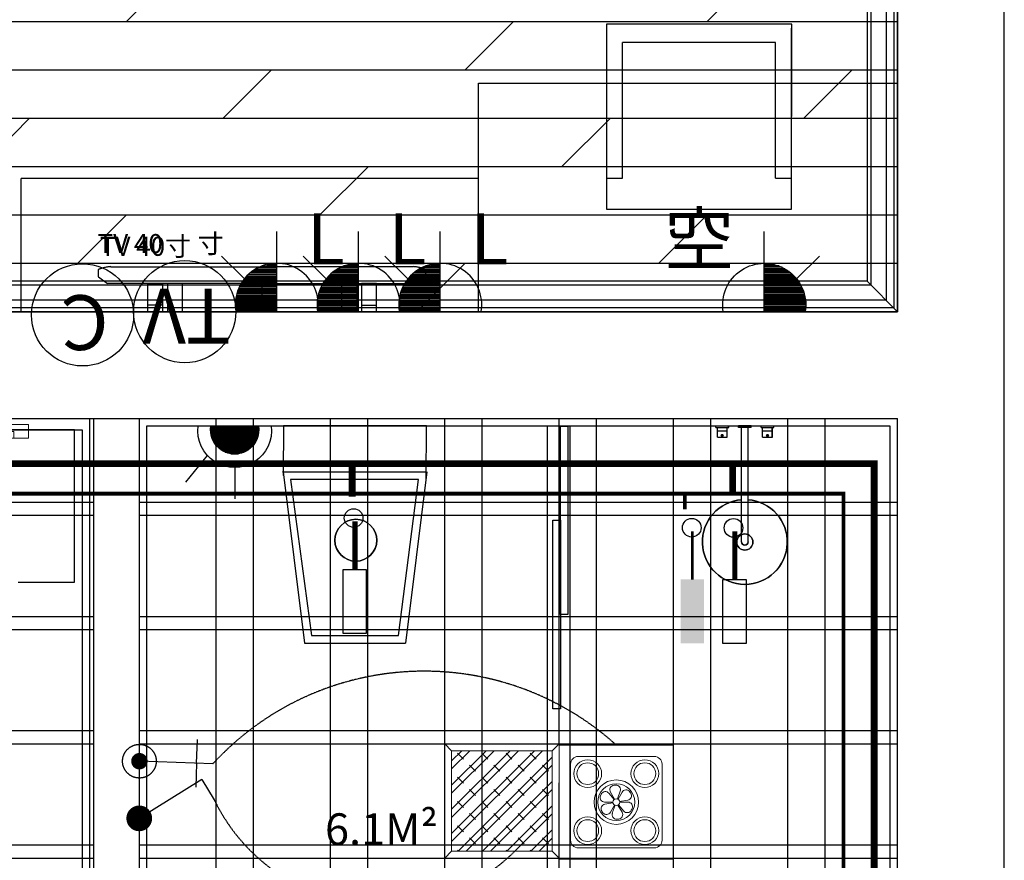
# Model space of a CAD drawing. Units: millimetres. Extents: x -60620972 to -60384893, y 5464910 to 5556615.
# Drawn here: x -60389608 to -60387025, y 5550194 to 5552401 of the extents above; entities that cross this region are included whole.
import ezdxf
from ezdxf.enums import TextEntityAlignment as Align
from ezdxf.lldxf.tags import DXFTag

# ---------------------------------------------------------------- set-up
doc = ezdxf.new("R2010")
doc.units = ezdxf.units.MM
doc.header["$LTSCALE"] = 1000
for name, pattern in [('ACAD_ISO03W100', [30, 12, -18]), ('DASH', [0.35, 0.25, -0.1]), ('HIDDEN', [0.375, 0.25, -0.125])]:
    doc.linetypes.add(name, pattern=pattern)
for name, color, linetype in [('A-01承重墙体', 5, 'Continuous'), ('B平面-01固定家具', 51, 'Continuous'), ('B平面-02活动家具', 8, 'Continuous'), ('B平面-03洁具', 8, 'Continuous'), ('B平面-04卫生洁具', 51, 'Continuous'), ('C-02灯具', 60, 'Continuous'), ('C天花-01天花造型线', 30, 'Continuous'), ('C天花-03开关布置图', 30, 'Continuous'), ('D-2地坪图', 250, 'Continuous'), ('I文字-01平面室内文字', 51, 'Continuous'), ('S-弱电插座', 2, 'Continuous'), ('开关层', 1, 'ACAD_ISO03W100'), ('弱电插座', 2, 'Continuous'), ('水路布置图', 1, 'Continuous')]:
    doc.layers.add(name, color=color, linetype=linetype)
for name, color, linetype, lineweight in [('B-05门以及门套', 60, 'Continuous', 9), ('图框', 165, 'Continuous', 0), ('插座', 2, 'Continuous', 20)]:
    doc.layers.add(name, color=color, linetype=linetype, lineweight=lineweight)
doc.styles.add('courier', font='cour.ttf')
doc.styles.add('H1', font='txt')
doc.styles.add('STYLE2', font='txt', dxfattribs={"height": 150})
doc.styles.add('高超', font='txt')
tags = doc.linetypes.add('DASHED2', pattern=[0.375, 0.25, -0.125]).pattern_tags.tags
tags[6:7] = [DXFTag(74, 4), DXFTag(75, 0), DXFTag(340, '0'), DXFTag(46, 1.0), DXFTag(50, 0.0), DXFTag(44, 0.0), DXFTag(45, 0.0)]
tags[4:5] = [DXFTag(74, 4), DXFTag(75, 0), DXFTag(340, '0'), DXFTag(46, 1.0), DXFTag(50, 0.0), DXFTag(44, 0.0), DXFTag(45, 0.0)]

# ---------------------------------------------------------------- blocks, each defined once
blk = doc.blocks.new('gfhjghj')
at = {"layer": 'B平面-01固定家具', "color": 8, "linetype": 'HIDDEN', "lineweight": 0, "ltscale": 150}
for p, q in [((-563814.2, -38290.6), (-563364.2, -38346.4)), ((-563814.2, -38667.7), (-563364.2, -38611.9))]:
    blk.add_line(p, q, dxfattribs=at)
for points in [[(-563814.2, -38291.7), (-563814.2, -38289.5), (-563814.2, -38664.5)], [(-563934.3, -38666.7), (-563934.3, -38291.7), (-563804.7, -38291.2)], [(-563364.2, -38346.4), (-563364.2, -38611.9)], [(-563791.5, -38666.2), (-563934.3, -38666.7)]]:
    blk.add_lwpolyline(points, dxfattribs=at)
at = {"layer": 'B平面-01固定家具', "color": 250, "linetype": 'HIDDEN', "lineweight": 0, "ltscale": 150, "elevation": 0}
blk.add_lwpolyline([(-563794.2, -38310.6), (-563384.2, -38365.1), (-563384.2, -38593.3), (-563794.2, -38646.2), (-563794.2, -38310.6)], dxfattribs=at)
at = {"layer": 'B平面-01固定家具', "color": 250}
blk.add_circle((-563634.3, -38481.5), 55, dxfattribs=at)
blk = doc.blocks.new('ghjfghj')
at = {"layer": 'B平面-01固定家具', "color": 250}
for p, q in [((2973.1, 6436.1), (2973.1, 6441.1)), ((3013.1, 6436.1), (2973.1, 6436.1)), ((2978.1, 6406.1), (2978.1, 6436.1)), ((3008.1, 6426.1), (2978.1, 6426.1)), ((3008.1, 6406.1), (3008.1, 6436.1)), ((3013.1, 6436.1), (3013.1, 6441.1)), ((3043.1, 6436.1), (3043.1, 6441.1)), ((3043.1, 6441.1), (3083.1, 6441.1)), ((3043.1, 6436.1), (3083.1, 6436.1)), ((3053.1, 6082.7), (3053.1, 6436.1)), ((3073.1, 6082.7), (3073.1, 6436.1)), ((3083.1, 6436.1), (3083.1, 6441.1)), ((3113.1, 6436.1), (3113.1, 6441.1)), ((3153.1, 6436.1), (3113.1, 6436.1)), ((3118.1, 6406.1), (3118.1, 6436.1)), ((3148.1, 6426.1), (3118.1, 6426.1)), ((3148.1, 6406.1), (3148.1, 6436.1)), ((3153.1, 6436.1), (3153.1, 6441.1)), ((3008.1, 6406.1), (2978.1, 6406.1)), ((3148.1, 6406.1), (3118.1, 6406.1))]:
    blk.add_line(p, q, dxfattribs=at)
for centre, radius in [((2993.1, 6411.4), 2.77), ((3133.1, 6411.4), 2.77), ((3063.1, 6082), 25)]:
    blk.add_circle(centre, radius, dxfattribs=at)
for centre, radius, start, end in [((3063.1, 6082.2), 131.2, 94.3696, 85.6304), ((3063.1, 6082.7), 10, 180, 0)]:
    blk.add_arc(centre, radius, start, end, dxfattribs=at)
blk = doc.blocks.new('7897987987987')
at = {"layer": 'C-02灯具', "lineweight": 0, "ltscale": 0.5}
for p, q in [((-60700502.5, 5604271.7), (-60700202.5, 5604271.7)), ((-60700502.5, 5603971.7), (-60700502.5, 5604271.7)), ((-60700202.5, 5603971.7), (-60700202.5, 5604271.7)), ((-60700452.5, 5604241.7), (-60700252.5, 5604241.7)), ((-60700472.5, 5604021.7), (-60700472.5, 5604221.7)), ((-60700232.5, 5604021.7), (-60700232.5, 5604221.7)), ((-60700452.5, 5604001.7), (-60700252.5, 5604001.7)), ((-60700502.5, 5603971.7), (-60700202.5, 5603971.7))]:
    blk.add_line(p, q, dxfattribs=at)
at = {"layer": 'C-02灯具', "color": 49, "lineweight": 0, "ltscale": 0.5}
for p, q in [((-60700358.2, 5604128.5), (-60700372.2, 5604145.1)), ((-60700356.9, 5604129.4), (-60700367.7, 5604148.2)), ((-60700349.5, 5604130.1), (-60700342.1, 5604150.5)), ((-60700348, 5604129.4), (-60700337.2, 5604148.2)), ((-60700361.4, 5604121.8), (-60700383.1, 5604121.8)), ((-60700361.2, 5604120.1), (-60700382.6, 5604116.3)), ((-60700357, 5604114.1), (-60700367.8, 5604095.3)), ((-60700355.5, 5604113.4), (-60700362.9, 5604093)), ((-60700348.1, 5604114), (-60700337.2, 5604095.2)), ((-60700346.8, 5604115), (-60700332.8, 5604098.3)), ((-60700343.8, 5604123.3), (-60700322.4, 5604127.1)), ((-60700343.6, 5604121.7), (-60700321.9, 5604121.7))]:
    blk.add_line(p, q, dxfattribs=at)
at = {"layer": 'C-02灯具', "lineweight": 0, "ltscale": 0.5}
for centre, major_axis, start_param, end_param in [((-60700452.5, 5604221.7), (-14.1, 14.1), -0.785398, 0.785398), ((-60700252.5, 5604221.7), (-14.1, 14.1), 3.926991, 5.497787), ((-60700452.5, 5604021.7), (14.1, 14.1), 2.356194, 3.926991), ((-60700252.5, 5604021.7), (14.1, 14.1), 3.926991, 5.497787)]:
    blk.add_ellipse(centre, major_axis=major_axis, ratio=1, start_param=start_param, end_param=end_param, dxfattribs=at)
at = {"layer": 'C-02灯具', "color": 49, "lineweight": 0, "ltscale": 0.5}
for centre, major_axis, start_param, end_param in [((-60700427.4, 5604196.5), (-25.8, 25.8), 3.926991, 10.210176), ((-60700277.6, 5604196.5), (-25.8, 25.8), 3.926991, 10.210176), ((-60700427.4, 5604196.5), (-20.2, 20.2), 3.926991, 10.210176), ((-60700277.6, 5604196.5), (-20.2, 20.2), 3.926991, 10.210176), ((-60700352.5, 5604121.7), (-41.3, 41.3), 3.926991, 10.210176), ((-60700352.5, 5604121.7), (34.3, 34.3), 5.497787, 11.780972), ((-60700357.4, 5604154.2), (-8.49, 8.49), -0.636986, 1.308997), ((-60700352.5, 5604121.7), (31.7, 31.7), 0.812375, 0.93381), ((-60700353.4, 5604154.6), (8.49, 8.49), 5.148721, 7.09556), ((-60700326.8, 5604142.2), (-8.49, 8.49), 4.599001, 6.544985), ((-60700383.1, 5604133.8), (-8.49, 8.49), 0.410211, 2.356194), ((-60700352.5, 5604121.7), (-31.7, 31.7), 0.288776, 0.410211), ((-60700381.4, 5604137.4), (8.49, 8.49), 6.195919, 8.142758), ((-60700352.5, 5604121.7), (6.26, 6.26), 5.497787, 11.780972), ((-60700324.5, 5604138.9), (8.49, 8.49), 4.101524, 6.048363), ((-60700352.5, 5604121.7), (-31.7, 31.7), 4.477566, 4.599001), ((-60700380.5, 5604104.5), (-8.49, 8.49), -0.610865, 1.335974), ((-60700321.9, 5604109.7), (8.49, 8.49), 5.1226, 7.068583), ((-60700352.5, 5604121.7), (-31.7, 31.7), 3.430369, 3.551804), ((-60700427.4, 5604046.9), (-25.8, 25.8), 3.926991, 10.210176), ((-60700352.5, 5604121.7), (31.7, 31.7), 2.90677, 3.028205), ((-60700378.2, 5604101.3), (-8.49, 8.49), 1.457409, 3.403392), ((-60700351.6, 5604088.9), (8.49, 8.49), 2.007129, 3.953968), ((-60700352.5, 5604121.7), (31.7, 31.7), 3.953968, 4.075403), ((-60700347.6, 5604089.2), (-8.49, 8.49), 2.504606, 4.45059), ((-60700323.6, 5604106.1), (8.49, 8.49), 3.054326, 5.001165), ((-60700277.6, 5604046.9), (25.8, 25.8), 5.497787, 11.780972), ((-60700427.4, 5604046.9), (-20.2, 20.2), 3.926991, 10.210176), ((-60700277.6, 5604046.9), (-20.2, 20.2), 3.926991, 10.210176)]:
    blk.add_ellipse(centre, major_axis=major_axis, ratio=1, start_param=start_param, end_param=end_param, dxfattribs=at)
at = {"layer": 'C-02灯具', "lineweight": 0, "ltscale": 0.5, "style": 'STYLE2', "width": 1, "flags": 9}
for tag in ['YSIZE', 'XSIZE']:
    blk.add_attdef(tag, (-60700202.5, 5604271.7), '', height=0.5, rotation=90, dxfattribs=at)
blk = doc.blocks.new('87789797987')
at = {"layer": 'C-02灯具', "lineweight": 0, "ltscale": 0.5}
for p, q in [((-60563690.4, 5522096.1), (-60563663.4, 5522096.1)), ((-60563690.4, 5521617.6), (-60563690.4, 5522096.1)), ((-60563663.4, 5522096.1), (-60563663.4, 5521617.6)), ((-60563690.4, 5522067.3), (-60563676.9, 5522067.3)), ((-60563676.9, 5521639.4), (-60563676.9, 5522067.3)), ((-60563736.4, 5521988.7), (-60563736.4, 5521718.1)), ((-60563713.1, 5521988.7), (-60563736.4, 5521988.7)), ((-60563713.1, 5521718.1), (-60563713.1, 5521988.7)), ((-60563724.8, 5521978), (-60563690.4, 5521978)), ((-60563724.8, 5521974.7), (-60563724.8, 5521978)), ((-60563690.4, 5521974.7), (-60563724.8, 5521974.7)), ((-60563663.4, 5521978), (-60563650.9, 5521978)), ((-60563650.9, 5521974.7), (-60563663.4, 5521974.7)), ((-60563650.9, 5521978), (-60563650.9, 5521974.7)), ((-60563724.8, 5521732.1), (-60563724.8, 5521728.8)), ((-60563690.4, 5521732.1), (-60563724.8, 5521732.1)), ((-60563724.8, 5521728.8), (-60563690.4, 5521728.8)), ((-60563650.9, 5521732.1), (-60563663.4, 5521732.1)), ((-60563663.4, 5521728.8), (-60563650.9, 5521728.8)), ((-60563650.9, 5521728.8), (-60563650.9, 5521732.1)), ((-60563736.4, 5521718.1), (-60563713.1, 5521718.1)), ((-60563676.9, 5521639.4), (-60563690.4, 5521639.4)), ((-60563663.4, 5521617.6), (-60563690.4, 5521617.6))]:
    blk.add_line(p, q, dxfattribs=at)
blk = doc.blocks.new('456465465465465464')
at = {"layer": 'C-02灯具', "lineweight": 0, "ltscale": 0.5}
for p, q in [((-60693574.6, 5598727.2), (-60693574.6, 5599027.2)), ((-60693574.6, 5599027.2), (-60693274.6, 5599027.2)), ((-60693274.6, 5599027.2), (-60693274.6, 5598727.2)), ((-60693274.6, 5598727.2), (-60693574.6, 5598727.2))]:
    blk.add_line(p, q, dxfattribs=at)
at = {"layer": 'C-02灯具', "color": 251, "lineweight": 0, "ltscale": 0.5}
for p, q in [((-60693556.6, 5599009.2), (-60693574.6, 5599027.2)), ((-60693292.6, 5599009.2), (-60693274.6, 5599027.2)), ((-60693317.8, 5599009.2), (-60693556.6, 5598770.4)), ((-60693381.4, 5599009.2), (-60693556.6, 5598834.1)), ((-60693445.1, 5599009.2), (-60693556.6, 5598897.7)), ((-60693508.7, 5599009.2), (-60693556.6, 5598961.3)), ((-60693339, 5599009.2), (-60693556.6, 5598791.6)), ((-60693402.6, 5599009.2), (-60693556.6, 5598855.3)), ((-60693466.3, 5599009.2), (-60693556.6, 5598918.9)), ((-60693529.9, 5599009.2), (-60693556.6, 5598982.6)), ((-60693556.6, 5598745.2), (-60693556.6, 5599009.2)), ((-60693556.6, 5599009.2), (-60693292.6, 5599009.2)), ((-60693541.2, 5599003), (-60693525.5, 5598987.3)), ((-60693292.6, 5598992), (-60693539.4, 5598745.2)), ((-60693477.6, 5599003), (-60693461.9, 5598987.3)), ((-60693413.9, 5599003), (-60693398.2, 5598987.3)), ((-60693350.3, 5599003), (-60693334.6, 5598987.3)), ((-60693292.6, 5599009.2), (-60693292.6, 5598745.2)), ((-60693292.6, 5598970.8), (-60693518.2, 5598745.2)), ((-60693509.4, 5598971.2), (-60693493.7, 5598955.5)), ((-60693445.8, 5598971.2), (-60693430.1, 5598955.5)), ((-60693382.1, 5598971.2), (-60693366.4, 5598955.5)), ((-60693318.5, 5598971.2), (-60693302.8, 5598955.5)), ((-60693541.2, 5598939.4), (-60693525.5, 5598923.7)), ((-60693477.6, 5598939.4), (-60693461.9, 5598923.7)), ((-60693413.9, 5598939.4), (-60693398.2, 5598923.7)), ((-60693350.3, 5598939.4), (-60693334.6, 5598923.7)), ((-60693292.6, 5598928.4), (-60693475.7, 5598745.2)), ((-60693509.4, 5598907.5), (-60693493.7, 5598891.9)), ((-60693292.6, 5598907.1), (-60693454.5, 5598745.2)), ((-60693445.8, 5598907.5), (-60693430.1, 5598891.9)), ((-60693382.1, 5598907.5), (-60693366.4, 5598891.9)), ((-60693318.5, 5598907.5), (-60693302.8, 5598891.9)), ((-60693541.2, 5598875.7), (-60693525.5, 5598860)), ((-60693477.6, 5598875.7), (-60693461.9, 5598860)), ((-60693413.9, 5598875.7), (-60693398.2, 5598860)), ((-60693292.6, 5598864.7), (-60693412.1, 5598745.2)), ((-60693350.3, 5598875.7), (-60693334.6, 5598860)), ((-60693509.4, 5598843.9), (-60693493.7, 5598828.2)), ((-60693445.8, 5598843.9), (-60693430.1, 5598828.2)), ((-60693292.6, 5598843.5), (-60693390.9, 5598745.2)), ((-60693382.1, 5598843.9), (-60693366.4, 5598828.2)), ((-60693318.5, 5598843.9), (-60693302.8, 5598828.2)), ((-60693541.2, 5598812.1), (-60693525.5, 5598796.4)), ((-60693477.6, 5598812.1), (-60693461.9, 5598796.4)), ((-60693413.9, 5598812.1), (-60693398.2, 5598796.4)), ((-60693350.3, 5598812.1), (-60693334.6, 5598796.4)), ((-60693509.4, 5598780.3), (-60693493.7, 5598764.6)), ((-60693445.8, 5598780.3), (-60693430.1, 5598764.6)), ((-60693382.1, 5598780.3), (-60693366.4, 5598764.6)), ((-60693292.6, 5598801.1), (-60693348.4, 5598745.2)), ((-60693292.6, 5598779.9), (-60693327.2, 5598745.2)), ((-60693318.5, 5598780.3), (-60693302.8, 5598764.6)), ((-60693556.6, 5598745.2), (-60693574.6, 5598727.2)), ((-60693292.6, 5598745.2), (-60693556.6, 5598745.2)), ((-60693541.2, 5598748.4), (-60693538, 5598745.2)), ((-60693477.6, 5598748.4), (-60693474.3, 5598745.2)), ((-60693413.9, 5598748.4), (-60693410.7, 5598745.2)), ((-60693350.3, 5598748.4), (-60693347.1, 5598745.2)), ((-60693292.6, 5598745.2), (-60693274.6, 5598727.2))]:
    blk.add_line(p, q, dxfattribs=at)
blk = doc.blocks.new('465464646')
at = {"color": 250}
for p, q in [((-60388068.6, 5602052.3), (-60388068.6, 5601566.7)), ((-60387582.7, 5602052.3), (-60388068.6, 5602052.3)), ((-60387582.9, 5601566.7), (-60387582.7, 5602052.3)), ((-60388026.3, 5601647.7), (-60388026.2, 5602004.2)), ((-60387625.2, 5602004.1), (-60388026.2, 5602004.1)), ((-60387625.3, 5601647.5), (-60387625.2, 5602004.1)), ((-60388404.7, 5601297.4), (-60388404.7, 5601897.4)), ((-60388404.7, 5601897.4), (-60387304.7, 5601897.4)), ((-60387304.7, 5601897.4), (-60387304.7, 5601297.4)), ((-60388068.8, 5601647.7), (-60388026.3, 5601647.7)), ((-60387625.3, 5601647.5), (-60387582.8, 5601647.5)), ((-60389604.7, 5601297.4), (-60389604.7, 5601647.4)), ((-60388404.7, 5601647.4), (-60389604.7, 5601647.4)), ((-60388404.7, 5601297.4), (-60388404.7, 5601647.4)), ((-60388068.6, 5601566.7), (-60387582.9, 5601566.7)), ((-60389368.9, 5601415.5), (-60388972.2, 5601415.5)), ((-60388575.6, 5601415.5), (-60388972.2, 5601415.5)), ((-60389401.9, 5601389), (-60389401.9, 5601408.2)), ((-60389401.9, 5601389), (-60389401.9, 5601408.2)), ((-60388542.6, 5601389), (-60388542.6, 5601408.2)), ((-60388542.6, 5601389), (-60388542.6, 5601408.2)), ((-60389401.9, 5601389), (-60389378, 5601371.3)), ((-60389401.9, 5601389), (-60389378, 5601371.3)), ((-60388972.2, 5601371.3), (-60389378, 5601371.3)), ((-60388972.2, 5601371.3), (-60389378, 5601371.3)), ((-60389272.6, 5601371.3), (-60389233.3, 5601371.3)), ((-60389272.6, 5601297.4), (-60389272.6, 5601371.3)), ((-60389233.3, 5601371.3), (-60389233.3, 5601297.4)), ((-60389220.5, 5601371.3), (-60389220.5, 5601371.3)), ((-60389220.5, 5601371.3), (-60389220.5, 5601297.4)), ((-60389181.1, 5601297.4), (-60389181.1, 5601371.3)), ((-60388972.2, 5601297.4), (-60388972.2, 5601371.3)), ((-60388972.2, 5601371.3), (-60388566.5, 5601371.3)), ((-60388972.2, 5601371.3), (-60388566.5, 5601371.3)), ((-60388763.4, 5601297.4), (-60388763.4, 5601371.3)), ((-60388724, 5601371.3), (-60388724, 5601371.3)), ((-60388724, 5601371.3), (-60388724, 5601297.4)), ((-60388671.9, 5601371.3), (-60388711.2, 5601371.3)), ((-60388711.2, 5601371.3), (-60388711.2, 5601297.4)), ((-60388671.9, 5601297.4), (-60388671.9, 5601371.3)), ((-60388542.6, 5601389), (-60388566.5, 5601371.3)), ((-60388542.6, 5601389), (-60388566.5, 5601371.3)), ((-60389233.3, 5601314.8), (-60389272.6, 5601314.8)), ((-60388711.2, 5601314.8), (-60388671.9, 5601314.8)), ((-60388404.7, 5601297.4), (-60389604.7, 5601297.4)), ((-60389233.3, 5601297.4), (-60389272.6, 5601297.4)), ((-60389220.5, 5601297.4), (-60389181.1, 5601297.4)), ((-60389220.5, 5601297.4), (-60388972.2, 5601297.4)), ((-60388724, 5601297.4), (-60388972.2, 5601297.4)), ((-60388724, 5601297.4), (-60388763.4, 5601297.4)), ((-60388711.2, 5601297.4), (-60388671.9, 5601297.4)), ((-60387304.7, 5601297.4), (-60388404.7, 5601297.4)), ((-60390294.7, 5600987.4), (-60389444.7, 5600987.4)), ((-60389464.7, 5600987.4), (-60390264.7, 5600987.4)), ((-60389464.7, 5600587.4), (-60389464.7, 5600987.4)), ((-60389444.7, 5600987.4), (-60389444.7, 5599817.4)), ((-60389274.7, 5599817.4), (-60389274.7, 5600997.4)), ((-60389274.7, 5600997.4), (-60387324.7, 5600997.4)), ((-60388224.7, 5600997.3), (-60388224.7, 5599017.4)), ((-60388189.7, 5600502.3), (-60388189.7, 5600997.3)), ((-60388189.7, 5600997.3), (-60388169.7, 5600997.3)), ((-60388169.7, 5600997.3), (-60388169.7, 5600502.3)), ((-60388164.7, 5600997.3), (-60388164.7, 5599017.4)), ((-60387781.9, 5600993.2), (-60387781.9, 5600997.4)), ((-60387781.9, 5600993.2), (-60387748, 5600993.2)), ((-60387777.7, 5600967.7), (-60387777.7, 5600993.2)), ((-60387777.7, 5600984.7), (-60387752.2, 5600984.7)), ((-60387752.2, 5600967.7), (-60387752.2, 5600993.2)), ((-60387748, 5600993.2), (-60387748, 5600997.4)), ((-60387722.5, 5600993.2), (-60387722.5, 5600997.4)), ((-60387688.6, 5600997.4), (-60387722.5, 5600997.4)), ((-60387688.6, 5600993.2), (-60387722.5, 5600993.2)), ((-60387714, 5600693.3), (-60387714, 5600993.2)), ((-60387697.1, 5600693.3), (-60387697.1, 5600993.2)), ((-60387688.6, 5600993.2), (-60387688.6, 5600997.4)), ((-60387663.1, 5600993.2), (-60387663.1, 5600997.4)), ((-60387663.1, 5600993.2), (-60387629.2, 5600993.2)), ((-60387658.9, 5600967.7), (-60387658.9, 5600993.2)), ((-60387658.9, 5600984.7), (-60387633.4, 5600984.7)), ((-60387633.4, 5600967.7), (-60387633.4, 5600993.2)), ((-60387629.2, 5600993.2), (-60387629.2, 5600997.4)), ((-60387324.7, 5600997.4), (-60387324.7, 5599017.4)), ((-60387777.7, 5600967.7), (-60387752.2, 5600967.7)), ((-60387658.9, 5600967.7), (-60387633.4, 5600967.7)), ((-60388917.4, 5600877.3), (-60388861.5, 5600427.3)), ((-60388540.2, 5600877.3), (-60388596.1, 5600427.3)), ((-60388209.7, 5600254.8), (-60388209.7, 5600749.8)), ((-60388209.7, 5600749.8), (-60388189.7, 5600749.8)), ((-60388189.7, 5600749.8), (-60388189.7, 5600254.8)), ((-60389612.2, 5600587.4), (-60389464.7, 5600587.4)), ((-60388169.7, 5600502.3), (-60388189.7, 5600502.3)), ((-60388189.7, 5600254.8), (-60388209.7, 5600254.8))]:
    blk.add_line(p, q, dxfattribs=at)
for points in [[(-60388541.3, 5600997.4), (-60388916.3, 5600997.4), (-60388916.7, 5600867.8)], [(-60388541.8, 5600854.6), (-60388541.3, 5600997.4)], [(-60388916.3, 5600877.3), (-60388918.4, 5600877.3), (-60388543.4, 5600877.3)], [(-60388861.5, 5600427.3), (-60388596.1, 5600427.3)]]:
    blk.add_lwpolyline(points, dxfattribs=at)
at = {"color": 250, "elevation": 0}
blk.add_lwpolyline([(-60388897.4, 5600857.3), (-60388842.9, 5600447.3), (-60388614.7, 5600447.3), (-60388561.7, 5600857.3), (-60388897.4, 5600857.3)], dxfattribs=at)
at = {"color": 250}
for centre, radius in [((-60387765, 5600972.2), 2.35), ((-60387646.1, 5600972.2), 2.35), ((-60388726.4, 5600697.4), 55), ((-60387705.6, 5600692.7), 21.2)]:
    blk.add_circle(centre, radius, dxfattribs=at)
for centre, radius, start, end in [((-60389362.8, 5601309.7), 106.1, 93.3079, 111.6336), ((-60389362.8, 5601309.7), 106.1, 93.3079, 111.6336), ((-60388581.7, 5601309.7), 106.1, 68.3664, 86.6921), ((-60388581.7, 5601309.7), 106.1, 68.3664, 86.6921), ((-60387705.6, 5600692.8), 111.4, 94.3696, 85.6304), ((-60387705.6, 5600693.3), 8.49, 180, 0)]:
    blk.add_arc(centre, radius, start, end, dxfattribs=at)
at = {"color": 250, "style": 'courier'}
for s, height, p in [('TV 40', 49.99, (-60389404, 5601451.2)), ('寸', 50, (-60389141.5, 5601451.2))]:
    blk.add_text(s, height=height, dxfattribs=at).set_placement(p)
blk = doc.blocks.new('A$C4D5C73DE')
at = {"layer": '开关层', "color": 2, "linetype": 'ByBlock'}
for q in [(40.7, 40.7), (261, 152.9)]:
    blk.add_line((207, 207), q, dxfattribs=at)
at = {"layer": '开关层', "color": 2, "linetype": 'ByBlock', "const_width": 41.2}
blk.add_lwpolyline([(26.1, 55.2, 1), (55.2, 26.1, 1)], format="xyb", close=True, dxfattribs=at)
blk = doc.blocks.new('A$C0A4B43ED')
at = {"layer": '开关层', "color": 2, "linetype": 'ByBlock'}
for p, q in [((76.4, 289.1), (76.4, 53.9)), ((76.4, 237), (0, 237)), ((76.4, 237), (152.9, 237))]:
    blk.add_line(p, q, dxfattribs=at)
at = {"layer": '开关层', "color": 2, "linetype": 'ByBlock', "const_width": 26.3}
blk.add_lwpolyline([(63.3, 53.9, 1), (89.6, 53.9, 1)], format="xyb", close=True, dxfattribs=at)
at = {"layer": '开关层', "color": 2, "linetype": 'ByBlock'}
blk.add_circle((76.4, 53.9), 53.9, dxfattribs=at)
blk = doc.blocks.new('A$C2A927F04')
at = {"layer": '弱电插座', "color": 2, "linetype": 'Continuous', "ltscale": 0.2}
for p, q in [((145.1, 127), (145.1, 210.8)), ((59.3, 86.8), (0, 146)), ((80.1, 105.4), (145.1, 105.4)), ((85.3, 109.1), (145.1, 109.1)), ((91.4, 112.8), (145.1, 112.8)), ((98.4, 116.5), (145.1, 116.5)), ((107.2, 120.1), (145.1, 120.1)), ((119.1, 123.8), (145.1, 123.8)), ((145.1, 0), (145.1, 127)), ((55.3, 79.6), (145.1, 79.6)), ((57.9, 83.3), (145.1, 83.3)), ((60.8, 86.9), (145.1, 86.9)), ((64, 90.6), (145.1, 90.6)), ((67.4, 94.3), (145.1, 94.3)), ((71.2, 98), (145.1, 98)), ((75.4, 101.7), (145.1, 101.7)), ((42.3, 53.8), (145.1, 53.8)), ((43.7, 57.4), (145.1, 57.4)), ((45.2, 61.1), (145.1, 61.1)), ((46.8, 64.8), (145.1, 64.8)), ((48.7, 68.5), (145.1, 68.5)), ((50.7, 72.2), (145.1, 72.2)), ((52.9, 75.9), (145.1, 75.9)), ((36.7, 27.9), (145.1, 27.9)), ((37.1, 31.6), (145.1, 31.6)), ((37.7, 35.3), (145.1, 35.3)), ((38.3, 39), (145.1, 39)), ((39.1, 42.7), (145.1, 42.7)), ((40, 46.4), (145.1, 46.4)), ((41.1, 50.1), (145.1, 50.1)), ((36.3, 20.6), (145.1, 20.6)), ((36.3, 16.9), (145.1, 16.9)), ((36.4, 13.2), (145.1, 13.2)), ((36.5, 24.3), (145.1, 24.3)), ((36.6, 9.5), (145.1, 9.5)), ((37, 5.8), (145.1, 5.8)), ((37.5, 2.1), (145.1, 2.1)), ((37.8, 0), (252.5, 0))]:
    blk.add_line(p, q, dxfattribs=at)
blk.add_ellipse((145.1, 18.1), major_axis=(77, 77), ratio=1, start_param=5.330339, end_param=8.806828, dxfattribs=at)
at = {"layer": '弱电插座', "color": 2, "linetype": 'Continuous', "ltscale": 0.2, "style": 'H1'}
blk.add_text('L', height=134.1, dxfattribs=at).set_placement((224.1, 124.1))
blk = doc.blocks.new('A$C6CD92DDF')
at = {"layer": 'S-弱电插座', "linetype": 'Continuous', "ltscale": 0.2}
blk.add_circle((184.8, 184.8), 184.8, dxfattribs=at)
at = {"layer": 'S-弱电插座', "linetype": 'Continuous', "ltscale": 0.2, "style": '高超'}
blk.add_text('C', height=198.1, dxfattribs=at).set_placement((176.9, 187.1), align=Align.MIDDLE)
blk = doc.blocks.new('A$C18230DC4')
at = {"layer": 'S-弱电插座', "color": 2, "linetype": 'Continuous', "ltscale": 0.2}
blk.add_circle((184.8, 184.8), 184.8, dxfattribs=at)
at = {"layer": 'S-弱电插座', "color": 2, "linetype": 'Continuous', "ltscale": 0.2, "style": '高超'}
blk.add_text('TV', height=198.1, dxfattribs=at).set_placement((177.3, 175.4), align=Align.MIDDLE)
blk = doc.blocks.new('A$C457810F8')
at = {"layer": '弱电插座', "color": 2, "linetype": 'Continuous', "ltscale": 0.2}
for p, q in [((129.4, 109.1), (129.4, 191.5)), ((57.2, 77.3), (0, 147.6)), ((81.7, 51.8), (177.2, 51.8)), ((83.6, 53.9), (175.3, 53.9)), ((85.7, 56), (173.2, 56)), ((88, 58.1), (170.9, 58.1)), ((90.5, 60.2), (168.3, 60.2)), ((93.4, 62.3), (165.5, 62.3)), ((96.6, 64.4), (162.3, 64.4)), ((100.3, 66.5), (158.5, 66.5)), ((104.8, 68.6), (154.1, 68.6)), ((110.5, 70.7), (148.4, 70.7)), ((119.3, 72.8), (139.5, 72.8)), ((68.4, 26.5), (190.4, 26.5)), ((69, 28.6), (189.8, 28.6)), ((69.7, 30.7), (189.2, 30.7)), ((70.4, 32.8), (188.4, 32.8)), ((71.3, 34.9), (187.6, 34.9)), ((72.2, 37), (186.7, 37)), ((73.2, 39.1), (185.6, 39.1)), ((74.3, 41.2), (184.5, 41.2)), ((75.6, 43.4), (183.3, 43.4)), ((76.9, 45.5), (181.9, 45.5)), ((78.4, 47.6), (180.5, 47.6)), ((79.9, 49.7), (178.9, 49.7)), ((66.3, 11.8), (192.5, 11.8)), ((66.3, 9.7), (192.5, 9.7)), ((66.4, 13.9), (192.4, 13.9)), ((66.4, 7.6), (192.4, 7.6)), ((66.5, 5.5), (192.3, 5.5)), ((66.6, 16), (192.3, 16)), ((66.7, 3.4), (192.1, 3.4)), ((66.8, 18.1), (192, 18.1)), ((67, 1.3), (191.8, 1.3)), ((67.1, 20.2), (191.8, 20.2)), ((67.4, 22.3), (191.4, 22.3)), ((67.9, 24.4), (191, 24.4)), ((33.7, 0), (225.2, 0)), ((67.2, 0), (191.6, 0))]:
    blk.add_line(p, q, dxfattribs=at)
for centre, major_axis, start_param, end_param in [((129.4, 12.5), (68.3, 68.3), 5.367792, 8.769375), ((129.4, 10.5), (-44.6, 44.6), 3.759543, 7.236032)]:
    blk.add_ellipse(centre, major_axis=major_axis, ratio=1, start_param=start_param, end_param=end_param, dxfattribs=at)
blk = doc.blocks.new('A$C3D7D0466')
at = {"layer": '弱电插座', "color": 2, "linetype": 'Continuous', "ltscale": 0.2}
for p, q in [((145.1, 127), (145.1, 210.8)), ((59.3, 86.8), (0, 146)), ((80.1, 105.4), (145.1, 105.4)), ((85.3, 109.1), (145.1, 109.1)), ((91.4, 112.8), (145.1, 112.8)), ((98.4, 116.5), (145.1, 116.5)), ((107.2, 120.1), (145.1, 120.1)), ((119.1, 123.8), (145.1, 123.8)), ((145.1, 0), (145.1, 127)), ((55.3, 79.6), (145.1, 79.6)), ((57.9, 83.3), (145.1, 83.3)), ((60.8, 86.9), (145.1, 86.9)), ((64, 90.6), (145.1, 90.6)), ((67.4, 94.3), (145.1, 94.3)), ((71.2, 98), (145.1, 98)), ((75.4, 101.7), (145.1, 101.7)), ((42.3, 53.8), (145.1, 53.8)), ((43.7, 57.4), (145.1, 57.4)), ((45.2, 61.1), (145.1, 61.1)), ((46.8, 64.8), (145.1, 64.8)), ((48.7, 68.5), (145.1, 68.5)), ((50.7, 72.2), (145.1, 72.2)), ((52.9, 75.9), (145.1, 75.9)), ((36.7, 27.9), (145.1, 27.9)), ((37.1, 31.6), (145.1, 31.6)), ((37.7, 35.3), (145.1, 35.3)), ((38.3, 39), (145.1, 39)), ((39.1, 42.7), (145.1, 42.7)), ((40, 46.4), (145.1, 46.4)), ((41.1, 50.1), (145.1, 50.1)), ((36.3, 20.6), (145.1, 20.6)), ((36.3, 16.9), (145.1, 16.9)), ((36.4, 13.2), (145.1, 13.2)), ((36.5, 24.3), (145.1, 24.3)), ((36.6, 9.5), (145.1, 9.5)), ((37, 5.8), (145.1, 5.8)), ((37.5, 2.1), (145.1, 2.1)), ((37.8, 0), (252.5, 0))]:
    blk.add_line(p, q, dxfattribs=at)
blk.add_ellipse((145.1, 18.1), major_axis=(77, 77), ratio=1, start_param=5.330339, end_param=8.806828, dxfattribs=at)
at = {"layer": '弱电插座', "color": 2, "linetype": 'Continuous', "ltscale": 0.2, "style": 'H1'}
blk.add_text('空', height=134.1, dxfattribs=at).set_placement((224.1, 124.1))

msp = doc.modelspace()

# ---------------------------------------------------------------- hatches: boundary and pattern name
at = {"layer": 'C天花-01天花造型线', "ltscale": 0.5}
h = msp.add_hatch(dxfattribs=at)
h.set_pattern_fill('_USER', color=8, scale=300, style=0, double=1, pattern_type=0)
h.set_pattern_definition([(0, (-60389996.12, 5550499.7), (0, 300), []), (90, (-60389996.12, 5550499.7), (-300, 2e-14), [])])
h.paths.add_polyline_path([(-60389414.7, 5551354.1), (-60389585.6, 5551354.1), (-60389585.6, 5551302), (-60389741.7, 5551302), (-60389741.7, 5551271.9), (-60389727.6, 5551271.9), (-60389727.6, 5551241.1), (-60390085.1, 5551241.1), (-60390085.1, 5551271.9), (-60390071, 5551271.9), (-60390071, 5551302), (-60390217.8, 5551302), (-60390217.8, 5551354.1), (-60390324.7, 5551354.1), (-60390324.7, 5550304.1), (-60390324.7, 5549334.1), (-60389414.7, 5549334.1), (-60389414.7, 5550154.1)])
h.paths.add_polyline_path([(-60389996.1, 5550499.7), (-60389978.1, 5550481.7), (-60389714.1, 5550481.7), (-60389696.1, 5550499.7)], flags=16)
h.paths.add_polyline_path([(-60389978.1, 5550217.7), (-60389960.9, 5550217.7), (-60389960.2, 5550218.4), (-60389968.8, 5550227)], flags=16)
h.paths.add_polyline_path([(-60389714.1, 5550226.9), (-60389726.9, 5550239.6), (-60389758.7, 5550207.8), (-60389769.3, 5550218.4), (-60389714.1, 5550273.6), (-60389714.1, 5550290.5), (-60389726.9, 5550303.3), (-60389822.3, 5550207.8), (-60389832.9, 5550218.4), (-60389714.1, 5550337.2), (-60389714.1, 5550354.2), (-60389726.9, 5550366.9), (-60389886, 5550207.8), (-60389896.6, 5550218.4), (-60389714.1, 5550400.9), (-60389714.1, 5550417.8), (-60389726.9, 5550430.5), (-60389714.1, 5550443.3)], flags=16)
h.paths.add_polyline_path([(-60389978.1, 5550242.9), (-60389978.1, 5550455.1), (-60389960.2, 5550473), (-60389949.6, 5550462.4), (-60389978.1, 5550433.8), (-60389978.1, 5550391.4), (-60389896.6, 5550473), (-60389886, 5550462.4), (-60389978.1, 5550370.2), (-60389978.1, 5550327.8), (-60389832.9, 5550473), (-60389822.3, 5550462.4), (-60389978.1, 5550306.6), (-60389978.1, 5550264.1), (-60389769.3, 5550473), (-60389758.7, 5550462.4)], flags=16)
h = msp.add_hatch(dxfattribs=at)
h.set_pattern_fill('_USER', color=8, scale=300, style=0, double=1, pattern_type=0)
h.set_pattern_definition([(0, (-60388492.94, 5550499.7), (0, 300), []), (90, (-60388492.94, 5550499.7), (-300, 2e-14), [])])
h.paths.add_polyline_path([(-60389294.7, 5551354.1), (-60389294.7, 5550154.1), (-60389294.7, 5549334.1), (-60387304.7, 5549334.1), (-60387304.7, 5550174.1), (-60387304.7, 5551354.1)])
edge = h.paths.add_edge_path(flags=16)
edge.add_ellipse((-60388042.9, 5550346.6), major_axis=(-40.7, 18.9), ratio=1, start_angle=-3.5913, end_angle=3.3664, ccw=False)
edge.add_ellipse((-60387942.9, 5550446.6), major_axis=(14.1, 14.1), ratio=1, start_angle=315, end_angle=405, ccw=False)
edge.add_line((-60388015.4, 5550496.6), (-60387892.8, 5550496.6))
edge.add_ellipse((-60387968.1, 5550421.4), major_axis=(-28.5, 0), ratio=1, start_angle=0, end_angle=360)
edge.add_line((-60387892.9, 5550496.5), (-60387892.9, 5550196.6))
edge.add_line((-60387892.9, 5550196.6), (-60388351.6, 5550196.6))
edge.add_line((-60388351.6, 5550196.6), (-60388348.4, 5550199.7))
edge.add_line((-60388348.4, 5550199.7), (-60388581.8, 5550199.7))
edge.add_line((-60388581.8, 5550199.7), (-60388492.9, 5550288.6))
edge.add_line((-60388492.9, 5550288.6), (-60388492.9, 5550572.5))
edge.add_line((-60388492.9, 5550572.5), (-60388420.1, 5550499.7))
edge.add_line((-60388420.1, 5550499.7), (-60388016.1, 5550499.7))
h.paths.add_polyline_path([(-60388090.9, 5550499.7), (-60388192.9, 5550397.6), (-60388192.9, 5550145.2), (-60388247.4, 5550199.7), (-60388581.8, 5550199.7), (-60388492.9, 5550288.6), (-60388492.9, 5550572.5), (-60388420.1, 5550499.7)], flags=16)
edge = h.paths.add_edge_path(flags=16)
edge.add_line((-60388192.9, 5550496.6), (-60387892.8, 5550496.6))
edge.add_ellipse((-60387968.1, 5550421.4), major_axis=(-28.5, 0), ratio=1, start_angle=0, end_angle=360)
edge.add_line((-60387892.9, 5550496.5), (-60387892.9, 5550196.6))
edge.add_line((-60387892.9, 5550196.6), (-60388193.1, 5550196.6))
edge.add_ellipse((-60388117.8, 5550271.8), major_axis=(-28.5, 0), ratio=1, start_angle=0, end_angle=360)
edge.add_line((-60388192.9, 5550196.7), (-60388192.9, 5550496.6))
at = {"layer": 'D-2地坪图'}
h = msp.add_hatch(dxfattribs=at)
h.set_pattern_fill('DOLMIT', color=49, scale=20, style=0)
h.set_pattern_definition([(0, (-60391614.71, 5551634.12), (0, 127), []), (45, (-60391614.7, 5551634.1), (-254, 254), [179.605, -359.21])])
h.paths.add_polyline_path([(-60390944.7, 5554664.1), (-60390944.7, 5552784.1), (-60391614.7, 5552784.1), (-60391614.7, 5551634.1), (-60391514.7, 5551634.1), (-60390604.7, 5551634.1), (-60387304.7, 5551634.1), (-60387304.7, 5552434.1), (-60387304.7, 5553884.1), (-60387304.7, 5554664.1)])
h = msp.add_hatch(dxfattribs=at)
h.set_pattern_fill('_USER', color=49, scale=300, style=0, double=1, pattern_type=0)
h.set_pattern_definition([(0, (-60390324.7, 5549334.12), (0, 300), []), (90, (-60390324.7, 5549334.12), (-300, 2e-14), [])])
h.paths.add_polyline_path([(-60390324.7, 5550304.1), (-60390324.7, 5549334.1), (-60389414.7, 5549334.1), (-60389414.7, 5550154.1), (-60389414.7, 5551354.1), (-60390324.7, 5551354.1)])
h = msp.add_hatch(dxfattribs=at)
h.set_pattern_fill('_USER', color=49, scale=300, style=0, double=1, pattern_type=0)
h.set_pattern_definition([(0, (-60389294.7, 5549334.12), (0, 300), []), (90, (-60389294.7, 5549334.12), (-300, 2e-14), [])])
h.paths.add_polyline_path([(-60389294.7, 5550154.1), (-60389294.7, 5549334.1), (-60387304.7, 5549334.1), (-60387304.7, 5550174.1), (-60387304.7, 5551354.1), (-60389294.7, 5551354.1)])
at = {"layer": '水路布置图'}
msp.add_hatch(color=1, dxfattribs=at).paths.add_polyline_path([(-60387873.9, 5550763.7), (-60387813.1, 5550763.7), (-60387813.1, 5550931.7), (-60387873.9, 5550931.7)])

# ---------------------------------------------------------------- linework, layer by layer
at = {"layer": 'A-01承重墙体'}
msp.add_line((-60390324.7, 5551354.1), (-60387304.7, 5551354.1), dxfattribs=at)
for points in [[(-60387304.7, 5551634.1), (-60387304.7, 5552434.1)], [(-60387024.7, 5550174.1), (-60387024.7, 5552434.1)], [(-60390324.7, 5550304.1), (-60390604.7, 5550304.1), (-60390604.7, 5551634.1), (-60387304.7, 5551634.1)], [(-60389414.7, 5551354.1), (-60389414.7, 5550154.1)], [(-60389294.7, 5551354.1), (-60389294.7, 5550154.1)], [(-60387304.7, 5550174.1), (-60387304.7, 5551354.1)]]:
    msp.add_lwpolyline(points, dxfattribs=at)
at = {"layer": 'B-05门以及门套', "color": 251, "linetype": 'HIDDEN', "ltscale": 3}
for points in [[(-60388224.7, 5551334), (-60388224.7, 5549354.1)], [(-60388164.7, 5551334), (-60388164.7, 5549354.1)]]:
    msp.add_lwpolyline(points, dxfattribs=at)
at = {"layer": 'B-05门以及门套', "ltscale": 0.5}
for points in [[(-60388169.7, 5550839), (-60388189.7, 5550839), (-60388189.7, 5551334), (-60388169.7, 5551334)], [(-60388189.7, 5550591.5), (-60388209.7, 5550591.5), (-60388209.7, 5551086.5), (-60388189.7, 5551086.5)]]:
    msp.add_lwpolyline(points, close=True, dxfattribs=at)
at = {"layer": 'B平面-02活动家具', "linetype": 'HIDDEN', "ltscale": 0.004}
for p, q in [((-60388068.6, 5552389.1), (-60388068.6, 5551903.4)), ((-60387582.9, 5551903.4), (-60387582.7, 5552389.1)), ((-60388026.3, 5551984.4), (-60388026.2, 5552340.9)), ((-60387625.3, 5551984.2), (-60387625.2, 5552340.8)), ((-60389604.7, 5551634.1), (-60389604.7, 5551984.1)), ((-60388404.7, 5551984.1), (-60389604.7, 5551984.1)), ((-60388404.7, 5551634.1), (-60388404.7, 5551984.1)), ((-60388068.8, 5551984.4), (-60388026.3, 5551984.4)), ((-60387625.3, 5551984.2), (-60387582.8, 5551984.2)), ((-60388068.6, 5551903.4), (-60387582.9, 5551903.4)), ((-60389401.9, 5551725.7), (-60389401.9, 5551744.9)), ((-60389401.9, 5551725.7), (-60389401.9, 5551744.9)), ((-60389368.9, 5551752.3), (-60388972.2, 5551752.3)), ((-60388575.6, 5551752.3), (-60388972.2, 5551752.3)), ((-60388542.6, 5551725.7), (-60388542.6, 5551744.9)), ((-60388542.6, 5551725.7), (-60388542.6, 5551744.9)), ((-60389401.9, 5551725.7), (-60389378, 5551708)), ((-60389401.9, 5551725.7), (-60389378, 5551708)), ((-60388972.2, 5551708), (-60389378, 5551708)), ((-60388972.2, 5551708), (-60389378, 5551708)), ((-60389181.1, 5551634.1), (-60389181.1, 5551708)), ((-60388972.2, 5551634.1), (-60388972.2, 5551708)), ((-60388972.2, 5551708), (-60388566.5, 5551708)), ((-60388972.2, 5551708), (-60388566.5, 5551708)), ((-60388763.4, 5551634.1), (-60388763.4, 5551708)), ((-60388542.6, 5551725.7), (-60388566.5, 5551708)), ((-60388542.6, 5551725.7), (-60388566.5, 5551708)), ((-60389233.3, 5551651.5), (-60389272.6, 5551651.5)), ((-60389220.5, 5551634.1), (-60389181.1, 5551634.1)), ((-60388724, 5551634.1), (-60388763.4, 5551634.1)), ((-60388711.2, 5551651.5), (-60388671.9, 5551651.5))]:
    msp.add_line(p, q, dxfattribs=at)
for points in [[(-60387582.7, 5552389.1), (-60388068.6, 5552389.1)], [(-60387625.2, 5552340.8), (-60388026.2, 5552340.8)], [(-60389220.5, 5551708), (-60389220.5, 5551708), (-60389220.5, 5551634.1), (-60388972.2, 5551634.1)], [(-60388724, 5551708), (-60388724, 5551708), (-60388724, 5551634.1), (-60388972.2, 5551634.1)], [(-60388404.7, 5551634.1), (-60389604.7, 5551634.1)]]:
    msp.add_lwpolyline(points, dxfattribs=at)
for points in [[(-60388404.7, 5551634.1), (-60388404.7, 5552234.1), (-60387304.7, 5552234.1), (-60387304.7, 5551634.1)], [(-60389272.6, 5551708), (-60389233.3, 5551708), (-60389233.3, 5551634.1), (-60389272.6, 5551634.1)], [(-60388671.9, 5551708), (-60388711.2, 5551708), (-60388711.2, 5551634.1), (-60388671.9, 5551634.1)]]:
    msp.add_lwpolyline(points, close=True, dxfattribs=at)
for centre, start, end in [((-60389362.8, 5551646.4), 93.3079, 111.6336), ((-60389362.8, 5551646.4), 93.3079, 111.6336), ((-60388581.7, 5551646.4), 68.3664, 86.6921), ((-60388581.7, 5551646.4), 68.3664, 86.6921)]:
    msp.add_arc(centre, 106.1, start, end, dxfattribs=at)
at = {"layer": 'B平面-03洁具', "ltscale": 0.5}
for points in [[(-60390294.7, 5550304.1), (-60390294.7, 5551324.1), (-60389444.7, 5551324.1), (-60389444.7, 5550154.1)], [(-60389612.2, 5550924.1), (-60389464.7, 5550924.1), (-60389464.7, 5551324.1), (-60390264.7, 5551324.1)], [(-60389274.7, 5550154.1), (-60389274.7, 5551334.1), (-60387324.7, 5551334.1), (-60387324.7, 5549354.1), (-60389274.7, 5549354.1)]]:
    msp.add_lwpolyline(points, dxfattribs=at)
at = {"layer": 'C天花-01天花造型线', "ltscale": 0.0004}
for points in [[(-60390944.7, 5554664.1), (-60387304.7, 5554664.1), (-60387304.7, 5551634.1), (-60390944.7, 5551634.1)], [(-60390864.7, 5554584.1), (-60387384.7, 5554584.1), (-60387384.7, 5551714.1), (-60390864.7, 5551714.1)]]:
    msp.add_lwpolyline(points, close=True, dxfattribs=at)
at = {"layer": 'C天花-01天花造型线', "color": 250, "ltscale": 0.5}
for points in [[(-60390934.7, 5554654.1), (-60387314.7, 5554654.1), (-60387314.7, 5551644.1), (-60390934.7, 5551644.1)], [(-60390914.7, 5554634.1), (-60387334.7, 5554634.1), (-60387334.7, 5551664.1), (-60390914.7, 5551664.1)], [(-60390874.7, 5554594.1), (-60387374.7, 5554594.1), (-60387374.7, 5551704.1), (-60390874.7, 5551704.1)]]:
    msp.add_lwpolyline(points, close=True, dxfattribs=at)
msp.add_lwpolyline([(-60387384.7, 5551714.1), (-60387304.7, 5551634.1)], dxfattribs=at)
at = {"layer": 'C天花-03开关布置图', "color": 252, "linetype": 'DASH', "ltscale": 0.005}
for centre, radius, start, end in [((-60389211.3, 5552006.6), 1145.7, 85.6677, 195.5807), ((-60388547.3, 5549936.8), 753.5, 47.9792, 137.3485), ((-60388655.4, 5550566.5), 491.4, 205.8011, 314.7824)]:
    msp.add_arc(centre, radius, start, end, dxfattribs=at)
at = {"layer": '水路布置图', "color": 1, "linetype": 'DASHED2', "ltscale": 0.005, "const_width": 10}
msp.add_lwpolyline([(-60387916.4, 5546481.5), (-60388732.4, 5546481.5), (-60388732.4, 5549520.4), (-60387446.8, 5549520.4), (-60387446.8, 5551156.5), (-60387863.2, 5551156.5), (-60387863.2, 5551115), (-60387863.2, 5551156.5), (-60389964.5, 5551156.5), (-60389964.5, 5551124.8), (-60389964.5, 5551156.5), (-60392028.9, 5551156.5), (-60392028.9, 5552266.6), (-60392044.9, 5552266.6), (-60392028.9, 5552266.6), (-60392028.9, 5553180.2), (-60391442.1, 5553180.2), (-60391442.1, 5553690.1), (-60391642.6, 5553690.1), (-60391642.6, 5554265.9)], dxfattribs=at)
at = {"layer": '水路布置图', "color": 4, "ltscale": 5, "const_width": 18}
msp.add_lwpolyline([(-60387989.2, 5549030.9), (-60387989.2, 5549425.8), (-60387366, 5549425.8), (-60387366, 5551235.3), (-60387737.4, 5551235.3), (-60387737.4, 5551151), (-60387737.4, 5551235.3), (-60388736.1, 5551235.3), (-60388736.1, 5551148.8), (-60388736.1, 5551235.3), (-60389851.2, 5551235.3), (-60389851.2, 5551125), (-60389851.2, 5551235.3), (-60391958.8, 5551235.3)], dxfattribs=at)
at = {"layer": '水路布置图', "color": 4, "ltscale": 0.1, "const_width": 13.6}
for points in [[(-60388728.7, 5550957), (-60388728.7, 5551083.7)], [(-60387731.9, 5550931.2), (-60387731.9, 5551057.8)]]:
    msp.add_lwpolyline(points, dxfattribs=at)
at = {"layer": '水路布置图', "color": 1, "linetype": 'ACAD_ISO03W100', "ltscale": 0.1, "const_width": 6.78}
msp.add_lwpolyline([(-60387843.1, 5550931.1), (-60387843.1, 5551057.8)], dxfattribs=at)
at = {"layer": '水路布置图', "color": 5}
for points in [[(-60388759.8, 5550789), (-60388759.8, 5550957), (-60388699.1, 5550957), (-60388699.1, 5550789)], [(-60387763, 5550763.1), (-60387763, 5550931.2), (-60387702.2, 5550931.2), (-60387702.2, 5550763.1)]]:
    msp.add_lwpolyline(points, close=True, dxfattribs=at)
at = {"layer": '水路布置图', "linetype": 'ByBlock'}
for centre in [(-60388732.1, 5551092.4), (-60387844.9, 5551067), (-60387735.3, 5551066.5)]:
    msp.add_circle(centre, 24.5, dxfattribs=at)

# ---------------------------------------------------------------- block references
msp.add_blockref('465464646', (0, -49663.3))
at = {"layer": 'B平面-01固定家具', "xscale": -0.8486152738332748, "yscale": 0.8486152738332748, "zscale": 0.8486152734210155}
msp.add_blockref('ghjfghj', (-60385106.2, 5545868.1), dxfattribs=at)
at = {"layer": 'B平面-04卫生洁具', "color": 252, "linetype": 'HIDDEN', "ltscale": 3, "xscale": -1, "rotation": 90}
msp.add_blockref('gfhjghj', (-60427207.9, 4987399.8), dxfattribs=at)
at = {"layer": 'C-02灯具', "xscale": -1.321226716041565, "yscale": 1.321226716041565, "zscale": 1.321226717055773, "rotation": 270}
msp.add_blockref('87789797987', (-67685526.6, 85569667.7), dxfattribs=at)
at = {"layer": 'C-02灯具', "color": 2}
for name, p in [('456465465465465464', (305081.6, -48527.5)), ('7897987987987', (312309.6, -53775.1))]:
    msp.add_blockref(name, p, dxfattribs=at)
at = {"layer": '图框', "xscale": -1, "rotation": 180}
msp.add_blockref('A$C457810F8', (-60389173.7, 5551334.1), dxfattribs=at)
at = {"layer": '开关层', "color": 250, "xscale": 0.8201310665044261, "yscale": 0.8201310665044261, "zscale": 0.8201310665044261, "rotation": 267.987288357631}
msp.add_blockref('A$C0A4B43ED', (-60389336.3, 5550518.3), dxfattribs=at)
at = {"layer": '开关层', "color": 2, "xscale": 0.8201310648938895, "yscale": 0.8201310648938895, "zscale": 0.8201310648938895, "rotation": 346.8386095256344}
msp.add_blockref('A$C4D5C73DE', (-60389334.8, 5550279.2), dxfattribs=at)
at = {"layer": '弱电插座', "xscale": 0.7257020224052256, "yscale": 0.7257020224052256, "zscale": 0.7257020224052256, "rotation": 179.9933693607948}
for name, p in [('A$C6CD92DDF', (-60389309.4, 5551759.8)), ('A$C18230DC4', (-60389041.3, 5551768.3))]:
    msp.add_blockref(name, p, dxfattribs=at)
at = {"layer": '插座', "xscale": -1}
msp.add_blockref('A$C3D7D0466', (-60387509.6, 5551634.1), dxfattribs=at)
at = {"layer": '插座', "rotation": 359.9933695938484}
for p in [(-60389079.1, 5551634.2), (-60388864.5, 5551634.1), (-60388649.9, 5551634.1)]:
    msp.add_blockref('A$C2A927F04', p, dxfattribs=at)

# ---------------------------------------------------------------- texts
at = {"layer": 'B平面-02活动家具', "linetype": 'HIDDEN', "ltscale": 0.004, "insert": (-60389397.9, 5551780.7), "char_height": 49.985, "width": 678.205, "attachment_point": 7, "style": 'courier'}
msp.add_mtext('TV 40{\\fSimSun|b0|i0|c134|p2;寸}', dxfattribs=at)
at = {"layer": 'I文字-01平面室内文字', "insert": (-60388807.3, 5550317.2), "char_height": 100, "width": 1356.672, "attachment_point": 1, "style": 'courier'}
msp.add_mtext('{\\f@FZZhongDengXian-Z07S|b0|i0|c134|p65;\\H0.8333x;6.1M\\fArial|b0|i0|c0|p32;²}', dxfattribs=at)

doc.saveas('drawing.dxf')
